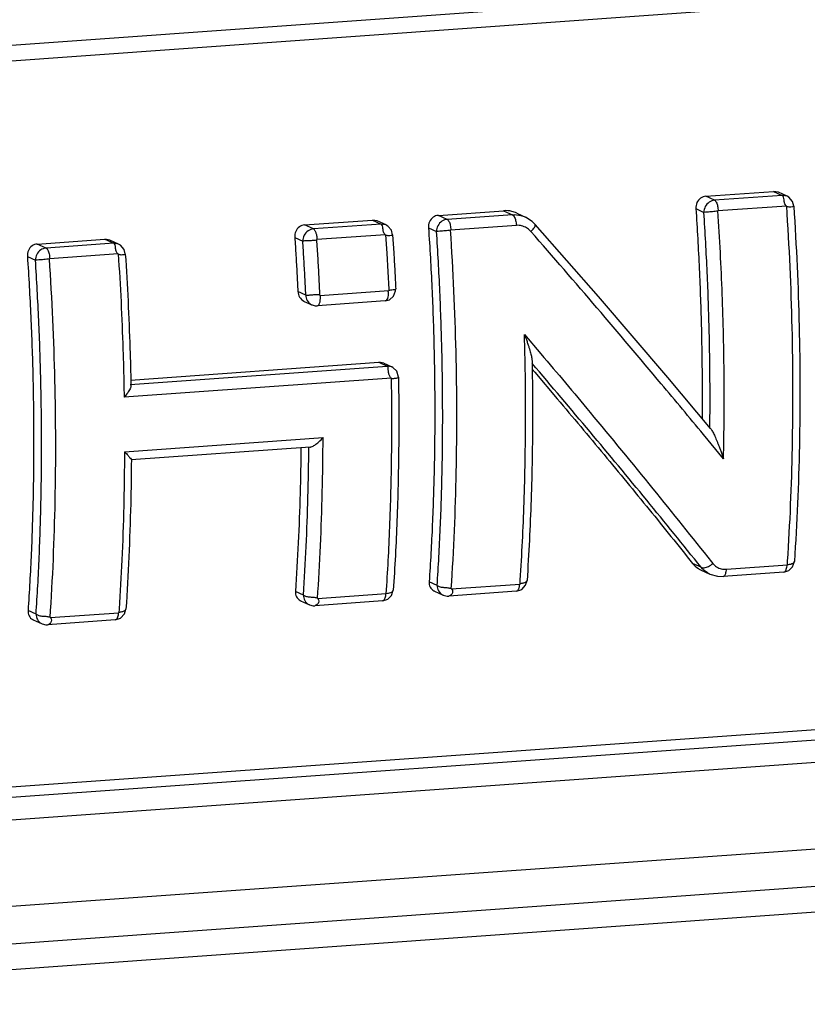
# Model space of a CAD drawing. Units: millimetres. Extents: x -9549 to 10212, y -122113 to 798.
# Drawn here: x -8513 to -8507, y -95 to -89 of the extents above; entities that cross this region are included whole.
import ezdxf

# ---------------------------------------------------------------- set-up
doc = ezdxf.new("R2010")
doc.units = ezdxf.units.MM
doc.header["$LTSCALE"] = 23.1
doc.layers.get('0').update_dxf_attribs({"linetype": 'CONTINUOUS'})

msp = doc.modelspace()

# ---------------------------------------------------------------- linework, layer by layer
at = {"color": 7, "linetype": 'Continuous'}
for p, q in [((-8467.130595596442, -85.49161923208862), (-8516.19656954869, -89.00082566713877)), ((-8467.242648965443, -85.60710902833875), (-8515.889244602291, -89.08632145813863)), ((-8508.060676503192, -89.7940194829389), (-8507.595877747091, -89.7607770002885)), ((-8508.000211731942, -89.82174210493872), (-8508.060676503192, -89.7940194829389)), ((-8507.535412975842, -89.78849962228901), (-8508.000211731942, -89.82174210493872)), ((-8507.595877747091, -89.7607770002885), (-8507.535412975842, -89.78849962228901)), ((-8507.562319105244, -89.76694017613909), (-8507.595877747091, -89.7607770002885)), ((-8507.502085688444, -89.79455754673904), (-8507.56225109554, -89.76697135738846)), ((-8507.502392577193, -89.79441602143902), (-8507.53541297164, -89.78849962423851)), ((-8507.490419997794, -89.80158680413842), (-8507.502128436041, -89.79473180278842)), ((-8507.465106517393, -89.83102645618851), (-8507.490419997794, -89.80158680413842)), ((-8507.505037635343, -89.8612176227889), (-8507.976825846341, -89.89495999243854)), ((-8507.456616399344, -89.86212221323876), (-8507.465106517393, -89.83102645618851)), ((-8509.895408435143, -89.92523980903866), (-8509.447384371044, -89.89319705503885)), ((-8509.83494366374, -89.95296243103849), (-8509.895408435143, -89.92523980903866)), ((-8509.386919599641, -89.92091967718875), (-8509.83494366374, -89.95296243103849)), ((-8509.447384371044, -89.89319705503885), (-8509.386919599641, -89.92091967718875)), ((-8509.35776868799, -89.90968994578861), (-8509.297740680442, -89.93721271903905)), ((-8509.251511762242, -89.96691025783866), (-8509.297790300141, -89.93733097828908)), ((-8508.128497755642, -89.87923069033855), (-8508.07321062139, -89.90457940663873)), ((-8510.813123873893, -89.99087496643847), (-8510.348325117793, -89.95763248378876)), ((-8510.752659102644, -90.01859758843898), (-8510.813123873893, -89.99087496643847)), ((-8510.287860346543, -89.98535510578859), (-8510.752659102644, -90.01859758843898)), ((-8510.348325117793, -89.95763248378876), (-8510.287860346543, -89.98535510578859)), ((-8510.314766475942, -89.96379565963866), (-8510.348325117793, -89.95763248378876)), ((-8510.254533058993, -89.99141303023862), (-8510.314698466242, -89.96382684088871)), ((-8510.254839947891, -89.9912715049386), (-8510.287860342341, -89.98535510773877)), ((-8510.242867368492, -89.99844228778875), (-8510.254575806743, -89.99158728628868)), ((-8510.217553888091, -90.02788193968877), (-8510.242867368492, -89.99844228778875)), ((-8509.360038986444, -89.9938876211886), (-8509.811557778292, -90.02618031853899)), ((-8509.23106126759, -89.986969757839), (-8509.251511762242, -89.96691025783866)), ((-8508.797326340293, -90.482008481089), (-8509.231060194794, -89.98697096953902)), ((-8510.257485006041, -90.05807310628848), (-8510.729273217043, -90.0918154759388)), ((-8510.257485006041, -90.05807310628848), (-8510.249468298342, -90.18517014598865)), ((-8510.209063770042, -90.05897769673902), (-8510.217553888091, -90.02788193968877)), ((-8510.209048285844, -90.05911280773853), (-8510.201329831842, -90.1818227977385)), ((-8509.96322968759, -90.01045101643899), (-8509.907942553342, -90.0357997327385)), ((-8509.26045035824, -90.03638054473868), (-8509.267053273794, -90.02943907843883)), ((-8512.64785580584, -90.12209529253892), (-8512.18305704974, -90.08885280988852)), ((-8512.58739103459, -90.14981791453874), (-8512.64785580584, -90.12209529253892)), ((-8512.12259227864, -90.11657543188903), (-8512.58739103459, -90.14981791453874)), ((-8512.18305704974, -90.08885280988852), (-8512.12259227864, -90.11657543188903)), ((-8512.149498407893, -90.09501598573843), (-8512.18305704974, -90.08885280988852)), ((-8512.089264991093, -90.12263335633907), (-8512.149430398193, -90.09504716698848)), ((-8512.089571879842, -90.12249183103904), (-8512.122592274442, -90.11657543383853)), ((-8512.077599300294, -90.12966261388851), (-8512.08930773869, -90.12280761238844)), ((-8512.052285819893, -90.15910226608867), (-8512.077599300294, -90.12966261388851)), ((-8510.880945126344, -90.0760861738388), (-8510.825657992093, -90.10143489013899)), ((-8512.715677058291, -90.20730649993857), (-8512.660389924044, -90.23265521623875)), ((-8512.092216937992, -90.18929343238892), (-8512.564005148994, -90.22303580203857)), ((-8512.04379570199, -90.19019802283879), (-8512.052285819893, -90.15910226608867)), ((-8510.249468298342, -90.18517014598865), (-8510.242274839991, -90.31225082533865)), ((-8510.242274839991, -90.31225082533865), (-8510.236223684893, -90.43255009138852)), ((-8510.80467768259, -90.47229852418877), (-8510.859507596142, -90.4471594400884)), ((-8510.707634225444, -90.4743170645886), (-8510.23584601429, -90.44057469508903)), ((-8510.236223684893, -90.43255009138852), (-8510.23584601429, -90.44057469508903)), ((-8510.188516634593, -90.44237510668859), (-8510.18809324909, -90.43014206953876)), ((-8510.815850966592, -90.5149111396388), (-8510.763988352443, -90.53868974038892)), ((-8510.763967015093, -90.5386995188885), (-8510.762305802742, -90.5394331669388)), ((-8510.762286043093, -90.53926018123889), (-8510.741388130991, -90.54506215198853)), ((-8510.741388130991, -90.54506215198853), (-8510.725973971243, -90.54563634718897)), ((-8510.260964202942, -90.51238347718868), (-8510.725759394143, -90.54562570483904)), ((-8509.304381103044, -90.74238059758864), (-8509.19218371739, -90.87420928783854)), ((-8512.007815685443, -91.05483268273883), (-8510.303428025294, -90.93293460013888)), ((-8510.303428025294, -90.93293460013888), (-8510.247779746991, -90.95844889798877)), ((-8510.270304807793, -90.93889813678902), (-8510.303428025294, -90.93293460013888)), ((-8510.270293599493, -90.9389032756385), (-8510.214796738692, -90.96434814973895)), ((-8509.252123914943, -90.92472296803908), (-8509.251947524092, -90.93467608378864)), ((-8512.009716557292, -91.0841479954388), (-8510.247779746991, -90.95844889798877)), ((-8510.214819306642, -90.96433780768871), (-8510.247779746991, -90.95844889798877)), ((-8510.208482935243, -90.96788689033883), (-8510.214836904193, -90.96454040728895)), ((-8510.180953059491, -90.99477798598855), (-8510.208482935243, -90.96788689033883)), ((-8510.169107894442, -91.03483403593873), (-8510.180953059491, -90.99477798598855)), ((-8509.251675820244, -90.9799232581388), (-8509.233625144243, -91.00111070068874)), ((-8509.233625144243, -91.00111070068874), (-8509.079511498792, -91.18281546703838)), ((-8510.21697343684, -91.04163027058894), (-8512.05170536879, -91.1728505966887)), ((-8512.005283872193, -91.08403250803872), (-8512.005115046592, -91.09259271013843)), ((-8510.169091531243, -91.03487566858848), (-8510.16898624309, -91.04168406733857)), ((-8512.053122518093, -91.09376343343888), (-8512.05170536879, -91.1728505966887)), ((-8508.032212099093, -91.38214219858878), (-8508.031461430091, -91.30050021283841)), ((-8512.049452030391, -91.54646401588866), (-8510.686508309442, -91.44898605928847)), ((-8507.93857814974, -91.59540482848843), (-8508.07684483864, -91.42747823833884)), ((-8512.049452030391, -91.54646401588866), (-8512.049743840544, -91.60108134823872)), ((-8510.775329538494, -91.5149660005386), (-8512.004317011942, -91.60286338438868)), ((-8508.021020501441, -92.30116321453875), (-8508.011900229641, -92.31264430843885)), ((-8507.500412380392, -92.32236812203905), (-8507.498711492142, -92.29650887398861)), ((-8507.464241770544, -92.33468377453892), (-8507.45217535684, -92.29865317168878)), ((-8507.452153813094, -92.29871040958892), (-8507.452137254142, -92.29849880053894)), ((-8508.092173151894, -92.3390367815889), (-8508.150557844641, -92.31226785913896)), ((-8508.091879999392, -92.358045123289), (-8508.031820255143, -92.38558151623852)), ((-8507.918556790391, -92.35227387823898), (-8507.500412380392, -92.32236812203905)), ((-8509.903380370091, -92.46338908963867), (-8509.95866750674, -92.43804037243876)), ((-8509.335144312343, -92.45358844813882), (-8509.333401466993, -92.42706928888856)), ((-8509.296414725442, -92.46150080743905), (-8509.286866887043, -92.42939686903856)), ((-8507.525279640191, -92.37205861633879), (-8507.939997586844, -92.40171931123882)), ((-8507.525338327541, -92.37206281273848), (-8507.525229371291, -92.37205445323889)), ((-8510.821095808842, -92.52902424703848), (-8510.876382945491, -92.50367552983857)), ((-8510.252859751094, -92.51922360553863), (-8510.251130723293, -92.4929310802388)), ((-8510.216689141242, -92.53153925803849), (-8510.204622727542, -92.49550865518904)), ((-8510.204601183792, -92.4955658930885), (-8510.20458462424, -92.49535427383876)), ((-8509.922861513442, -92.50219261528855), (-8509.862482888093, -92.52987322633908)), ((-8509.360111280293, -92.50328607358892), (-8509.823604134592, -92.53643515783892)), ((-8509.806932523494, -92.4873308176384), (-8509.335144312343, -92.45358844813882)), ((-8510.840576952192, -92.56782777253898), (-8510.780198326844, -92.59550838373889)), ((-8510.277727010893, -92.56891409983905), (-8510.741319573342, -92.60207031523873)), ((-8510.72464796224, -92.55296597503889), (-8510.252859751094, -92.51922360553863)), ((-8510.277785698243, -92.56891829623873), (-8510.277676741993, -92.56890993673846)), ((-8509.823675601641, -92.53643889448904), (-8509.823828262943, -92.53645111123842)), ((-8512.655827740793, -92.66024457313893), (-8512.711114877442, -92.63489585593902)), ((-8512.08583123609, -92.62365464008872), (-8512.087591683041, -92.65044393163907)), ((-8512.04886209614, -92.65835629078856), (-8512.039314257741, -92.62625235253881)), ((-8510.741391040392, -92.60207405188885), (-8510.741543701693, -92.60208626863891)), ((-8512.67530888414, -92.69904809863874), (-8512.614930258944, -92.72672870983865)), ((-8512.112558650992, -92.7001415570885), (-8512.576051505293, -92.7332906413385)), ((-8512.559379894192, -92.68418630113865), (-8512.087591683041, -92.65044393163907)), ((-8512.576122972492, -92.73329437798861), (-8512.57627563364, -92.73330659473868)), ((-8505.91708680724, -93.3531531823387), (-8516.439043250593, -94.10568521803862)), ((-8516.478964000842, -94.17742231678858), (-8505.957007557343, -93.42489028108866)), ((-8506.03311671509, -93.5873056064886), (-8516.675847068444, -94.34847541183899)), ((-8516.674737698591, -94.93877070718895), (-8503.391520569141, -93.98875285828854)), ((-8502.901956080743, -94.21321432573905), (-8516.185173210044, -95.16323217463878)), ((-8502.84741014149, -94.38573742843846), (-8516.130499813393, -95.33574616153896))]:
    msp.add_line(p, q, dxfattribs=at)
for points in [[(-8510.260831602493, -90.51236997058868), (-8510.231331241841, -90.50381477098858), (-8510.202139332643, -90.47839184773852), (-8510.188516634593, -90.44237510668859)], [(-8508.027492208992, -91.38656550013889), (-8508.321318532842, -91.03715429233876), (-8508.797326340293, -90.482008481089)], [(-8507.525283154991, -92.37205433758868), (-8507.489506378242, -92.36019864433842), (-8507.464241770544, -92.33468377453892)], [(-8508.03176886844, -92.38546373473855), (-8507.979460034741, -92.40049547143872), (-8507.940001678093, -92.40171960328894)], [(-8509.360133024293, -92.50328339518887), (-8509.32337535989, -92.49086485003909), (-8509.296414725442, -92.46150080743905)], [(-8510.277730525842, -92.56890982108894), (-8510.241953748944, -92.55705412783868), (-8510.216689141242, -92.53153925803849)], [(-8509.862452871443, -92.52970170718845), (-8509.836103454742, -92.53649707153886), (-8509.82420756989, -92.53647198298904)], [(-8510.78016831019, -92.59533686458894), (-8510.753818893492, -92.60213222893867), (-8510.741923008642, -92.60210714038885)], [(-8512.112580394842, -92.70013887868845), (-8512.075822730443, -92.68772033353866), (-8512.04886209614, -92.65835629078856)], [(-8512.61490024214, -92.72655719068871), (-8512.588550825443, -92.73335255503844), (-8512.576654940593, -92.73332746648862)]]:
    msp.add_lwpolyline(points, dxfattribs=at)
for points, start_tangent, end_tangent in [([(-8508.060676503192, -89.7940194829389), (-8508.096370818792, -89.80719520738876), (-8508.121261499742, -89.83824153358864), (-8508.128497755642, -89.87923069033855)], (-0.9974522032257644, -0.07133794418167966), (0.06737631765256463, -0.9977276340863677)), ([(-8507.527125684643, -89.80010354833894), (-8507.535412974943, -89.78849962228901)], (-0.3309892914057788, 0.9436345102711645), (-0.8750028385883055, 0.4841177877979778)), ([(-8507.50780946734, -89.86141586473877), (-8507.519046249941, -89.84193560323888), (-8507.523503069442, -89.81955151603847), (-8507.527125684643, -89.80010354833894)], (-0.6574234062503596, 0.7535213765475899), (-0.3309892926101476, 0.9436345098487201)), ([(-8508.000211736144, -89.82174210298854), (-8508.036596400041, -89.834643346039), (-8508.063617825592, -89.8652694743887), (-8508.07321062139, -89.90457940663873)], (-0.9973689422320096, -0.07249271046803574), (0.003800016083206107, -0.9999927799128189)), ([(-8508.000211682142, -89.82174210133849), (-8507.988174352242, -89.83516385053849), (-8507.97912169294, -89.86150627498864), (-8507.975482188493, -89.8948638937386)], (0.9098684781108313, -0.4148967974572469), (0.01528043505457967, -0.9998832473366793)), ([(-8507.498711492142, -92.29650887398861), (-8507.465890677493, -91.5195965051887), (-8507.467467270792, -90.69575080018853), (-8507.505037635343, -89.8612176227889)], (0.06485492853045541, 0.9978947029848939), (-0.06609936958607164, 0.9978130452846987)), ([(-8507.457123892691, -89.86272972118854), (-8507.456970053441, -89.86292751943847), (-8507.466257248841, -89.86685820553862), (-8507.483936417444, -89.86914480598898), (-8507.504865437892, -89.86381705513895)], (0.6703109423322342, -0.7420803464515634), (-0.9163749816718586, 0.4003209874162247)), ([(-8507.456600914691, -89.86225732273897), (-8507.419594402843, -90.68742299998848), (-8507.418075340542, -91.50483010108906), (-8507.452137253691, -92.29849880053894)], (0.06590150890049437, -0.9978261327128279), (-0.06624142937870522, -0.9978036244842299)), ([(-8509.895408435143, -89.92523980903866), (-8509.931102750743, -89.93841553348852), (-8509.955993431693, -89.96946185968909), (-8509.96322968759, -90.01045101643899)], (-0.9974522032257644, -0.07133794418167966), (0.06737631765256463, -0.9977276340863677)), ([(-8509.35791129974, -89.90962243543845), (-8509.39085960164, -89.89808790703864), (-8509.447384371044, -89.89319705503885)], (-0.9090261018110097, 0.4167391824946148), (-0.9974522033014103, -0.07133794312399465)), ([(-8509.386919595294, -89.92091967913893), (-8509.32992244439, -89.92587619318851), (-8509.298020165992, -89.93708267923898)], (0.9974843210790912, 0.07088744036417517), (0.9088727220724934, -0.4170735847216127)), ([(-8509.386919599641, -89.92091967718875), (-8509.37491617394, -89.93397246913855), (-8509.365254373493, -89.9598136012387)], (0.9090038828868, -0.4167876448465342), (0.2409779197058953, -0.9705305982884925)), ([(-8508.128497755642, -89.87923069033855), (-8508.105117339343, -90.29171721568855), (-8508.090747752442, -90.70305292723901), (-8508.085442037493, -91.11171945748879)], (0.06737631710738883, -0.9977276341231832), (0.001879344002388563, -0.999998234031501)), ([(-8507.976727974194, -89.89643679958863), (-8508.014828859941, -89.90049866263848), (-8508.050365066541, -89.903304285589), (-8508.07321062139, -89.90457940663873)], (-0.9923905834002978, -0.1231297282479605), (-0.9996214414464657, -0.02751315686158847)), ([(-8508.031045983342, -91.13665962043842), (-8508.036251818543, -90.72812452558856), (-8508.050323267544, -90.31694694268845), (-8508.07321062139, -89.90457940663873)], (-0.001879343909430586, 0.9999982340316759), (-0.06597076439141204, 0.9978215563143606)), ([(-8507.93857814974, -91.59540482848843), (-8507.93447882284, -91.03435384048908), (-8507.94725618089, -90.46628888413875), (-8507.976825846341, -89.89495999243854)], (0.02253224446840988, 0.9997461167512559), (-0.06612775903926135, 0.9978111642412334)), ([(-8510.813123873893, -89.99087496643847), (-8510.848818189494, -90.00405069073895), (-8510.87370887044, -90.0350970170889), (-8510.880945126344, -90.0760861738388)], (-0.9974522032257644, -0.07133794418167966), (0.06737631765256463, -0.9977276340863677)), ([(-8510.27957305534, -89.99695903183851), (-8510.287860345641, -89.98535510578859)], (-0.3309892914057788, 0.9436345102711645), (-0.8750028385883055, 0.4841177877979778)), ([(-8510.260256838043, -90.05827134823903), (-8510.271493620643, -90.03879108673846), (-8510.27595044014, -90.01640699953873), (-8510.27957305534, -89.99695903183851)], (-0.6574234062503596, 0.7535213765475899), (-0.3309892933039139, 0.9436345096053745)), ([(-8509.834943668091, -89.95296242908898), (-8509.871328332141, -89.96586367213877), (-8509.898349757543, -89.99648980048846), (-8509.907942553342, -90.0357997327385)], (-0.9973689422320096, -0.07249271046803574), (0.003800016083206107, -0.9999927799128189)), ([(-8509.83494361394, -89.952962427589), (-8509.822906284193, -89.96638417663894), (-8509.813853624892, -89.99272660108909), (-8509.810214120444, -90.02608421983905)], (0.9098684725337832, -0.4148968096877105), (0.01528043511227924, -0.9998832473357975)), ([(-8509.365254373493, -89.9598136012387), (-8509.360038986742, -89.9938876211886)], (0.2409779216943755, -0.9705305977947628), (0.06268019271629197, -0.9980336634808711)), ([(-8509.323970722042, -89.9970241399385), (-8509.360038986444, -89.9938876211886)], (-0.9708768896996246, 0.2395789328116789), (-0.9976499156048299, -0.06851748604316905)), ([(-8509.267053273794, -90.02943907843883), (-8509.289714138744, -90.0115119746888), (-8509.323970722042, -89.9970241399385)], (-0.7130973337505634, 0.7010650416315434), (-0.9708768894845202, 0.2395789336833747)), ([(-8509.26045035824, -90.03638054473868), (-8509.24008075349, -90.01271861668852), (-8509.23021908689, -89.99422428133903), (-8509.231449202693, -89.98721149348853)], (0.7021707992079298, 0.7120085454119897), (-0.5258953405759907, 0.8505492876726561)), ([(-8510.752659106842, -90.0185975864888), (-8510.789043770743, -90.03149882938851), (-8510.816065196293, -90.06212495788895), (-8510.825657992093, -90.10143489013899)], (-0.9973689422320096, -0.07249271046803574), (0.003800016083206107, -0.9999927799128189)), ([(-8510.726546971542, -90.09162049438896), (-8510.726151372342, -90.08687211973847), (-8510.72669473099, -90.0800205613391), (-8510.727890176244, -90.07082458108857), (-8510.729317232592, -90.06322110043857), (-8510.73142843234, -90.05456517073867), (-8510.734344040542, -90.0453382604885), (-8510.738027821692, -90.03642632563856), (-8510.742173104842, -90.02891888878867), (-8510.747013263743, -90.02275297558845), (-8510.752659102644, -90.01859758843898)], (0.2154654187724722, 0.9765114711631416), (-0.9094696652314171, 0.4157702827570222)), ([(-8510.209571262792, -90.05958520528839), (-8510.209417424143, -90.05978300293873), (-8510.218704619543, -90.06371368903888), (-8510.236383788142, -90.06600028948856), (-8510.257312808593, -90.06067253863853)], (0.6703106143938342, -0.7420806426736656), (-0.916374982711157, 0.4003209850371657)), ([(-8509.96322968759, -90.01045101643899), (-8509.939849271293, -90.422937541789), (-8509.925479684392, -90.83427325333878), (-8509.920173969593, -91.24293978358855)], (0.06737631710738883, -0.9977276341231832), (0.001879344002388563, -0.999998234031501)), ([(-8509.811459906141, -90.02765712568907), (-8509.849560791892, -90.03171898873893), (-8509.885096998492, -90.03452461168877), (-8509.907942553342, -90.0357997327385)], (-0.9923905834002978, -0.1231297282479605), (-0.9996214414890638, -0.02751315531388918)), ([(-8509.865777915293, -91.26787994668894), (-8509.870983750494, -90.859344851689), (-8509.885055199491, -90.4481672687889), (-8509.907942553342, -90.0357997327385)], (-0.001879343909430586, 0.9999982340316759), (-0.06597076438340385, 0.9978215563148902)), ([(-8509.806932523494, -92.4873308176384), (-8509.772428096843, -91.6854126862388), (-8509.773977140692, -90.86114890678891), (-8509.811557778292, -90.02618031853899)], (0.06637981101025048, 0.9977944280713555), (-0.06612775904878676, 0.997811164240602)), ([(-8508.07684483864, -91.42747823833884), (-8508.365580787842, -91.08029364238882), (-8508.80677461304, -90.55996484788898), (-8509.26045035824, -90.03638054473868)], (-0.6367445602471287, 0.7710748115427523), (-0.6595637517343349, 0.7516486262863311)), ([(-8512.64785580584, -90.12209529253892), (-8512.683550121441, -90.13527101683871), (-8512.708440802544, -90.16631734318867), (-8512.715677058291, -90.20730649993857)], (-0.9974522032257644, -0.07133794418167966), (0.06737631765256463, -0.9977276340863677)), ([(-8512.114304987292, -90.12817935793896), (-8512.122592277592, -90.11657543188903)], (-0.3309892914057788, 0.9436345102711645), (-0.8750028410537334, 0.4841177833419208)), ([(-8512.094988769994, -90.1894916743388), (-8512.106225552594, -90.1700114128389), (-8512.110682372091, -90.1476273256385), (-8512.114304987292, -90.12817935793896)], (-0.6574234062503596, 0.7535213765475899), (-0.3309892933039139, 0.9436345096053745)), ([(-8510.880945126344, -90.0760861738388), (-8510.872993217294, -90.19979941438851), (-8510.865846583092, -90.32350419208842), (-8510.859507596142, -90.4471594400884)], (0.06737631711885986, -0.9977276341224086), (0.0479515231806133, -0.9988496640759605)), ([(-8510.72908969684, -90.09458601493907), (-8510.74045540189, -90.09736762858893), (-8510.753504923392, -90.09832368733896), (-8510.76828652354, -90.09939754813854), (-8510.784014869692, -90.10013412793887), (-8510.799887735291, -90.10074938953858), (-8510.814471550242, -90.1011532426387), (-8510.825657992093, -90.10143489013899)], (-0.9431405940760776, -0.332394073060612), (-0.9998249342034908, -0.01871098460758702)), ([(-8510.80467768259, -90.47229852418877), (-8510.810882030743, -90.34871956003894), (-8510.817876207493, -90.22508526328875), (-8510.825657992093, -90.10143489013899)], (-0.04696802868532108, 0.9988963931666862), (-0.06597076453433007, 0.9978215563049116)), ([(-8510.707634225444, -90.4743170645886), (-8510.71401675124, -90.34686109183849), (-8510.721230538791, -90.21934659118892), (-8510.729273217043, -90.0918154759388)], (-0.04684672885519998, 0.9989020892938244), (-0.06609504270358366, 0.9978133319063298)), ([(-8512.715677058291, -90.20730649993857), (-8512.692296641992, -90.61979302528857), (-8512.67792705524, -91.03112873683904), (-8512.67262134029, -91.43979526708881)], (0.06737631710738883, -0.9977276341231832), (0.001879344002388563, -0.999998234031501)), ([(-8512.587391038793, -90.14981791258856), (-8512.623775702843, -90.16271915548896), (-8512.65079712824, -90.19334528398872), (-8512.660389924044, -90.23265521623875)], (-0.9973689422320096, -0.07249271046803574), (0.003800016083206107, -0.9999927799128189)), ([(-8512.58739098479, -90.14981791093851), (-8512.575353654891, -90.16323966013852), (-8512.56630099559, -90.18958208458866), (-8512.56266149129, -90.22293970333862)], (0.9098684781108313, -0.4148967974572469), (0.01528043505457967, -0.9998832473366793)), ([(-8512.092216937992, -90.18929343238892), (-8512.07317404004, -90.51793394923857), (-8512.059660349842, -90.8460250841888), (-8512.053122518093, -91.09376343343888)], (0.06609936949963618, -0.9978130452904245), (0.0199733702283986, -0.9998005123431971)), ([(-8512.044303194893, -90.19080553138883), (-8512.044149356094, -90.1910033290385), (-8512.05343655149, -90.19493401513864), (-8512.07111572009, -90.197220615589), (-8512.09204474054, -90.19189286473897)], (0.6703106332523755, -0.74208062563902), (-0.9163749805046494, 0.4003209900880837)), ([(-8512.043780217791, -90.19033313383898), (-8512.025125860644, -90.51325314598876), (-8512.011761205344, -90.83824566253861), (-8512.005283872193, -91.08403250803872)], (0.06590120413982016, -0.997826152840725), (0.01994221616320689, -0.9998011342334534)), ([(-8510.201329831842, -90.1818227977385), (-8510.194245140592, -90.3071190944886), (-8510.188073238642, -90.430129405039)], (0.05964889594879885, -0.9982194193723589), (0.04696317006579048, -0.9988966216067465)), ([(-8512.563907276843, -90.22451260918865), (-8512.60200816259, -90.2285744722385), (-8512.637544369194, -90.23138009518902), (-8512.660389924044, -90.23265521623875)], (-0.9923905834002978, -0.1231297282479605), (-0.9996214414464657, -0.02751315686158847)), ([(-8512.61822528599, -91.46473543018851), (-8512.623431121192, -91.05620033518858), (-8512.637502570193, -90.64502275228847), (-8512.660389924044, -90.23265521623875)], (-0.001879343909430586, 0.9999982340316759), (-0.06597076438340385, 0.9978215563148902)), ([(-8512.559379894192, -92.68418630113865), (-8512.524875467541, -91.88226816973838), (-8512.526424511394, -91.05800439028849), (-8512.564005148994, -90.22303580203857)], (0.06637981101025048, 0.9977944280713555), (-0.06612775904878676, 0.997811164240602)), ([(-8510.859507596142, -90.44715944083873), (-8510.847753685091, -90.48611807398879), (-8510.819592765642, -90.51305432683898), (-8510.815804324393, -90.51491339308905)], (0.04795152272667865, -0.9988496640977526), (0.9109001671350819, -0.4126268114328976)), ([(-8510.80467768259, -90.47229852553869), (-8510.79707170834, -90.47253429253851), (-8510.787592587494, -90.47201962318877), (-8510.777175514093, -90.471143339239), (-8510.766482869542, -90.47016398188885), (-8510.755966608493, -90.46922945638858), (-8510.745921586244, -90.4684230212888), (-8510.736526510093, -90.46781566723848), (-8510.727878239242, -90.46750855468895), (-8510.72003556574, -90.46766377513882), (-8510.713147196293, -90.46860209308875)], (0.9950021145079619, -0.09985385382990897), (0.9572325281198907, -0.2893196970639967)), ([(-8510.804677674041, -90.47229852883879), (-8510.794891680493, -90.5100506719391), (-8510.767683170892, -90.53685479638852), (-8510.763961766741, -90.53868794593859)], (0.003250004590843511, -0.9999947187211338), (0.9107268598568821, -0.4130091848073397)), ([(-8510.713147196293, -90.46860209308875), (-8510.707767740892, -90.47147014318875)], (0.9572325287897456, -0.289319694847739), (0.7710833428813755, -0.6367342289612544)), ([(-8510.703914394944, -90.48328572598871), (-8510.703966883393, -90.47863297753838), (-8510.70470453539, -90.47424012568877)], (0.005656993701601327, 0.9999839990831154), (-0.2928480435407066, 0.9561589948300339)), ([(-8510.240668398943, -90.4742202007385), (-8510.245464593441, -90.49475608558896), (-8510.254153616741, -90.50925921013868), (-8510.260819239043, -90.5119994186889)], (-0.1452387880460339, -0.9893966315118115), (-0.9897672407721986, -0.1426913070028751)), ([(-8510.239114128042, -90.45004314043899), (-8510.239924053942, -90.44395174798888), (-8510.238977521542, -90.44380634758863)], (0.1166388973655121, 0.9931743893301709), (0.9999477358233223, 0.010223777277073)), ([(-8510.239114128042, -90.45004314043899), (-8510.240668398943, -90.4742202007385)], (0.001603361969710189, -0.9999987146143711), (-0.1452387876500979, -0.9893966315699331)), ([(-8510.23591470379, -90.43910894293867), (-8510.204659281942, -90.43470931498882), (-8510.188963863493, -90.43103509948878), (-8510.18905778824, -90.43090930693847)], (0.9925157327133278, 0.1221168306030178), (-0.6167092272605761, 0.7871910371769124)), ([(-8510.725734428292, -90.54528289498899), (-8510.71936895539, -90.54286377628864), (-8510.71037161279, -90.52831767238854)], (0.9921815658522483, 0.1248028059900138), (0.3091622584813517, 0.9510093048602154)), ([(-8510.71037161279, -90.52831767238854), (-8510.705353508292, -90.50668710958894)], (0.3091622552714831, 0.9510093059037069), (0.1385296594866448, 0.990358285390956)), ([(-8510.705353508292, -90.50668710958894), (-8510.703914394944, -90.48328572598871)], (0.1385296598540576, 0.9903582853395629), (-0.002221313030433146, 0.9999975328811672)), ([(-8509.304381118192, -90.74238005338839), (-8509.293887367043, -90.77110159843869), (-8509.28488278979, -90.79705207138863), (-8509.277183835791, -90.82046115448861), (-8509.270649184491, -90.84152925808849), (-8509.265175190092, -90.86041118173875), (-8509.260688605642, -90.87722042248879), (-8509.257137723744, -90.89205460633889), (-8509.25451077029, -90.90491891188844), (-8509.25282015209, -90.9157984610888), (-8509.252127211792, -90.92458355803865), (-8509.25211404404, -90.92472088438853)], (0.3508670488152438, -0.9364252848229171), (0.09614072421475774, -0.9953677517116284)), ([(-8509.300127983992, -90.92532932113886), (-8509.304381103044, -90.74238059758864)], (-0.01849688062237703, 0.9998289180691072), (-0.02796815035855812, 0.9996088147698184)), ([(-8509.19218371739, -90.87420928783854), (-8508.854595923141, -91.27614375223902), (-8508.423238381692, -91.80023239153866), (-8508.021020501441, -92.30116321453875)], (0.6467851733017889, -0.7626722360208054), (0.6220835793727472, -0.7829508415442129)), ([(-8509.333401466993, -92.42706928888856), (-8509.307198093142, -91.8945275375886), (-8509.296919911492, -91.32280281043882), (-8509.300127983992, -90.92532932113886)], (0.06478334847453542, 0.9978993525202966), (-0.01849688062059637, 0.9998289180691402)), ([(-8509.251947524092, -90.93467608378864), (-8509.249115482093, -91.30864392658896), (-8509.259265548742, -91.87575491893858), (-8509.286845052593, -92.42935553623897)], (0.01745834894685189, -0.9998475914118362), (-0.06621886523769158, -0.9978051221990356)), ([(-8508.092173151894, -92.3390367815889), (-8508.465613590492, -91.87874984158907), (-8508.854388578591, -91.41018869428899), (-8509.251965058793, -90.94102915633903)], (-0.6255845175598805, 0.7801564018768106), (-0.6503023296261154, 0.7596755097295471)), ([(-8510.240971210693, -90.96702113383844), (-8510.247779746991, -90.95844889798877)], (-0.3473980000575656, 0.9377177771355322), (-0.8999437911058427, 0.4360059321271255)), ([(-8510.238932704691, -90.98328906943857), (-8510.240971210693, -90.96702113383844)], (-0.02656956639988975, 0.9996469667544248), (-0.3473979984448486, 0.9377177777329985)), ([(-8510.219512876392, -91.04181189178894), (-8510.231058273941, -91.02433582243884), (-8510.237078097041, -91.00378357978866), (-8510.238932704691, -90.98328906943857)], (-0.6854148866278359, 0.7281527540214011), (-0.02656956673754362, 0.9996469667454503)), ([(-8510.251130723293, -92.4929310802388), (-8510.227597871144, -92.03489122483847), (-8510.215642475443, -91.5419178491884), (-8510.21697343684, -91.04163027058894)], (0.06482783471319097, 0.9978964634902757), (-0.01578442291302978, 0.9998754182363435)), ([(-8510.169391862142, -91.03480533283846), (-8510.174228431242, -91.03966900468845), (-8510.181059094492, -91.04202065518894), (-8510.18942243059, -91.04389954078874), (-8510.198609598043, -91.0450594072388), (-8510.207836948091, -91.04580783823849), (-8510.216930425991, -91.04435482378904)], (-0.2280244046870334, -0.9736554169043194), (-0.9616025130953824, 0.2744459998044151)), ([(-8510.16898624309, -91.04168406733857), (-8510.167851500442, -91.52939793643873), (-8510.179737805542, -92.01821008618867), (-8510.204584623942, -92.49535427383876)], (0.01528387286454642, -0.999883194793402), (-0.06624110514905845, -0.9978036460088886)), ([(-8512.005233253793, -91.09260390238842), (-8512.005126662141, -91.09368091813894), (-8512.011277822541, -91.11406038703853), (-8512.027296811993, -91.14136411258846), (-8512.05170536879, -91.1728505966887)], (0.1220776351091345, -0.9925205544502144), (-0.6534068861354742, -0.757006896369342)), ([(-8508.085442037493, -91.11171945748879), (-8508.085472740542, -91.1937274598888), (-8508.085873406893, -91.27555361188865), (-8508.08621514379, -91.31667878398866)], (0.001879344082216677, -0.9999982340313511), (-0.009454980798839743, -0.9999553006700318)), ([(-8508.031461430091, -91.30050021283841), (-8508.031072706144, -91.21866875623846), (-8508.031045983342, -91.13665962043842)], (0.006968890510379924, 0.9999757169876948), (-0.001879344137070165, 0.999998234031248)), ([(-8509.079511498792, -91.18281546703838), (-8508.758438541492, -91.56623169688851), (-8508.448426119041, -91.94317087618901), (-8508.150557844641, -92.31226785913896)], (0.6453107484632394, -0.7639201777134923), (0.6242561580847505, -0.7812197188328434)), ([(-8509.920173969593, -91.24293978358855), (-8509.923951468943, -91.64744224333867), (-8509.936798455492, -92.0462998760886), (-8509.95866750674, -92.43804037243876)], (0.001879343997748616, -0.9999982340315098), (-0.06782383502813641, -0.9976973125162141)), ([(-8509.903380370091, -92.46338908963867), (-8509.882004785391, -92.07131526643843), (-8509.869455856944, -91.67234241118877), (-8509.865777915293, -91.26787994668894)], (0.06623457715692493, 0.9978040793606947), (-0.001879344021160619, 0.9999982340314658)), ([(-8508.027488375741, -91.3865907694385), (-8508.023620205142, -91.39176356563871), (-8508.017856113442, -91.40101049503869), (-8508.011630726742, -91.41235461883889), (-8508.005023489994, -91.42550324293893), (-8507.998052698542, -91.44034385353893), (-8507.990710374943, -91.45687102873853), (-8507.98299104839, -91.4751137498888), (-8507.97488569669, -91.49514174058868), (-8507.96639136799, -91.51704199648839), (-8507.95749876499, -91.54095590968882), (-8507.948222728694, -91.56701063983905), (-8507.938578161291, -91.59540533953896)], (0.6391988239446332, -0.769041522590164), (0.3144038135869301, -0.9492893352408396)), ([(-8512.67262134029, -91.43979526708881), (-8512.676398839641, -91.84429772683893), (-8512.68924582619, -92.24315535958885), (-8512.711114877442, -92.63489585593902)], (0.001879343997748616, -0.9999982340315098), (-0.06782383502813641, -0.9976973125162141)), ([(-8512.655827740793, -92.66024457313893), (-8512.63445215609, -92.26817074993869), (-8512.621903227642, -91.86919789468902), (-8512.61822528599, -91.46473543018851)], (0.06623457715692493, 0.9978040793606947), (-0.001879344021160619, 0.9999982340314658)), ([(-8510.776595320393, -91.51516371748858), (-8510.768088639641, -91.51319994613846), (-8510.743902526392, -91.50054242038846), (-8510.71575670474, -91.4784165008889), (-8510.686508309442, -91.44898605928847)], (0.9973377319607252, 0.07292083657938216), (0.6642568272914198, 0.7475044263392271)), ([(-8510.72464796224, -92.55296597503889), (-8510.704450960693, -92.19056159008892), (-8510.691725258592, -91.82220691408884), (-8510.686508309442, -91.44898605928847)], (0.06637981100439118, 0.9977944280717455), (0.003878609803336145, 0.9999924781647078)), ([(-8512.049452030391, -91.54646401588866), (-8512.024839509293, -91.57187039938867), (-8512.008561663042, -91.59076013713843), (-8512.002080477294, -91.60133207398894), (-8512.002243405492, -91.60142454508878)], (0.7103058305531985, -0.7038931929505577), (-0.8863694751022182, -0.4629785671140927)), ([(-8510.838720113592, -91.51952157643882), (-8510.84452910014, -91.8319026020888), (-8510.85718576924, -92.17044933148895), (-8510.876382945491, -92.50367552983857)], (-0.009788228014564988, -0.9999520941486822), (-0.06782383508403139, -0.9976973125124143)), ([(-8510.821095808842, -92.52902424703848), (-8510.802331857642, -92.19551245258845), (-8510.789966517943, -91.85684540623902), (-8510.784031489093, -91.51389129373842)], (0.06623457720817516, 0.9978040793572927), (0.007868481476277374, 0.9999690430204615)), ([(-8512.049743840544, -91.60108134823872), (-8512.054668979541, -91.91968487068903), (-8512.067394681493, -92.28803954653904), (-8512.08583123609, -92.62365464008872)], (-0.006809163283833213, -0.9999768173789703), (-0.06477198919852088, -0.9979000898964118)), ([(-8512.002042666492, -91.60175150443865), (-8512.006809430542, -91.90296302968864), (-8512.019394953291, -92.26809068428884), (-8512.039292423142, -92.62621101688865)], (-0.007585669351075074, -0.9999712283963456), (-0.06621877526949421, -0.9978051281697284)), ([(-8507.50031989489, -92.32097859238888), (-8507.469081733543, -92.31377022193897), (-8507.453076469094, -92.30200980973905), (-8507.452707964843, -92.29872363763866)], (0.9928563065870786, 0.119316195339381), (-0.02386390651198221, 0.9997152164321536)), ([(-8508.150557846293, -92.31226785838862), (-8508.110735249891, -92.34786467908884), (-8508.09198634624, -92.35799515618851)], (0.6242589253206016, -0.7812175075851587), (0.9091701646289678, -0.4164247972305873)), ([(-8508.03223781809, -92.38538899753848), (-8508.051786816792, -92.37480274273844), (-8508.092173158791, -92.33903677843887)], (-0.9089344725966542, 0.416938993769403), (-0.6323559592218766, 0.7746779594364231)), ([(-8508.092172802091, -92.33903721148886), (-8508.071068725643, -92.34219938143883), (-8508.042303428443, -92.33296926523894)], (0.8617589617780507, -0.5073179395558728), (0.8937718256375864, 0.4485219322357112)), ([(-8508.042303428443, -92.33296926523894), (-8508.011901761292, -92.31264559048873)], (0.8937718251965265, 0.4485219331146135), (0.7579586125832042, 0.6523026457181852)), ([(-8508.011900229641, -92.31264430843885), (-8507.985999439392, -92.33597099248868)], (0.6282140851774491, -0.7780405279833825), (0.8433201383560278, -0.5374115222463789)), ([(-8507.985999439392, -92.33597099248868), (-8507.95389293164, -92.34947302858859)], (0.8433201401160082, -0.5374115194845719), (0.9727762130871969, -0.2317464978197786)), ([(-8507.95389293164, -92.34947302858859), (-8507.936069476542, -92.35222848118838)], (0.9727762140387045, -0.2317464938257418), (0.9971784956000525, -0.07506695619789382)), ([(-8507.940048340992, -92.40135460828878), (-8507.933234241791, -92.39863844698903), (-8507.923652989994, -92.3816201089387), (-8507.918556790391, -92.35227387823898)], (0.9916364073954382, 0.1290629130612997), (0.07012019257467964, 0.9975385499284175)), ([(-8507.936069476542, -92.35222848118838), (-8507.918556790391, -92.35227387823898)], (0.9971784955694507, -0.07506695660440268), (0.997636770365749, 0.0687086196499232)), ([(-8507.525280218444, -92.37169009258878), (-8507.51822263264, -92.36879518888873), (-8507.508026252443, -92.3512783039389), (-8507.501756038091, -92.32246422058893)], (0.9904025791713965, 0.1382126302862575), (0.1194498183386287, 0.9928402393632465)), ([(-8509.958667506591, -92.43804037138898), (-8509.951306045241, -92.47509200623858), (-8509.926318502094, -92.50047843178868), (-8509.922910713143, -92.50216659898865)], (-0.06782383528580467, -0.9976973124986979), (0.9099465330615597, -0.4147255803169705)), ([(-8509.33497089809, -92.45098156123868), (-8509.324037424194, -92.4480017675885), (-8509.31328878029, -92.44599077278895), (-8509.302965674244, -92.44287272668885), (-8509.294287053592, -92.43890390233855), (-8509.288424930292, -92.4336987926888), (-8509.286940230442, -92.42938064443865)], (0.9512380792246188, 0.3084576415540032), (0.1025627383334623, 0.9947265376501935)), ([(-8510.876382945342, -92.50367552878879), (-8510.869021483992, -92.54072716363908), (-8510.84403394084, -92.56611358918849), (-8510.84062615189, -92.56780175638846)], (-0.06782383528580467, -0.9976973124986979), (0.9099465330615597, -0.4147255803169705)), ([(-8510.252767265592, -92.51783407588846), (-8510.221529104241, -92.51062570543854), (-8510.205523839792, -92.49886529323862), (-8510.205155335541, -92.49557912113892)], (0.9928563065870786, 0.119316195339381), (-0.02386390651198221, 0.9997152164321536)), ([(-8509.903380361393, -92.46338909263864), (-8509.893748558243, -92.5010447372888), (-8509.86668943664, -92.5278040684384), (-8509.86295713544, -92.52964410508889)], (-3.884325113519446e-05, -0.999999999245601), (0.9107447650594102, -0.4129696997563864)), ([(-8509.903380370091, -92.4633890899388), (-8509.883578983194, -92.47251771928904), (-8509.856701635043, -92.47665198103846), (-8509.829493633642, -92.47873427863851)], (0.7656684252644201, -0.6432354643154425), (0.9902906368149593, -0.1390124261950072)), ([(-8509.829493633642, -92.47873427863851), (-8509.806769807692, -92.48488494073877)], (0.9902906367018656, -0.1390124270006608), (0.9168811034351625, -0.3991604215895145)), ([(-8509.804160691041, -92.48713257583859), (-8509.797499491644, -92.50451496613846), (-8509.803477265392, -92.52211486858891), (-8509.816306439592, -92.53401981358843), (-8509.823697402942, -92.53623418633879)], (0.617565927096616, -0.7865191197226532), (-0.9943767997296973, -0.1058998591090934)), ([(-8509.35503694769, -92.5014499070885), (-8509.359719355343, -92.50324979698894), (-8509.360088710691, -92.50328328898877)], (-0.8324041391714256, -0.5541690618306635), (-0.9975981682502055, -0.06926683697004496)), ([(-8509.34130316219, -92.47238966878854), (-8509.342760652642, -92.47867060558883), (-8509.344808800492, -92.48541950488902), (-8509.34758147534, -92.4920383798385), (-8509.351076917992, -92.49765869458906), (-8509.35503694769, -92.5014499070885)], (-0.2071539845281556, -0.9783083494962662), (-0.8324041419393569, -0.5541690576730203)), ([(-8509.337870557993, -92.45378342968866), (-8509.339852225541, -92.46440703628878), (-8509.34130316219, -92.47238966878854)], (-0.3456238721892613, -0.9383731341917784), (-0.207153981586769, -0.9783083501190964)), ([(-8510.821095800144, -92.52902425003845), (-8510.81146399699, -92.5666798946886), (-8510.784404875394, -92.59343922568883), (-8510.780672574194, -92.5952792624887)], (-3.884325113519446e-05, -0.999999999245601), (0.9107447650594102, -0.4129696997563864)), ([(-8510.821095808842, -92.52902424733861), (-8510.80129442194, -92.53815287668886), (-8510.77441707379, -92.54228713843895), (-8510.747209072393, -92.544369436039)], (0.7656684252644201, -0.6432354643154425), (0.9902906368149593, -0.1390124261950072)), ([(-8510.747209072393, -92.544369436039), (-8510.724485246443, -92.55052009813858)], (0.9902906367018656, -0.1390124270006608), (0.9168811034351625, -0.3991604215895145)), ([(-8510.721876129792, -92.5527677332384), (-8510.715214930391, -92.57015012353895), (-8510.721192704143, -92.58775002598873), (-8510.734021878343, -92.59965497098892), (-8510.741412841544, -92.6018693437386)], (0.617565927096616, -0.7865191197226532), (-0.9943767997296973, -0.1058998591090934)), ([(-8510.277727589291, -92.56854557608904), (-8510.270670003341, -92.56565067238898), (-8510.26047362314, -92.54813378743847), (-8510.254203408793, -92.5193197040885)], (0.9904025802564276, 0.1382126225111537), (0.1194498183386287, 0.9928402393632465)), ([(-8512.711114877293, -92.63489585488855), (-8512.703753415943, -92.67194748973884), (-8512.678765872792, -92.69733391528894), (-8512.675358083841, -92.69902208248891)], (-0.06782383528580467, -0.9976973124986979), (0.9099465330615597, -0.4147255803169705)), ([(-8512.087418268791, -92.64783704473894), (-8512.076484794892, -92.64485725108875), (-8512.065736150991, -92.64284625628852), (-8512.055413044942, -92.63972821018842), (-8512.046734424293, -92.63575938583881), (-8512.040872300993, -92.63055427618838), (-8512.03938760114, -92.62623612793891)], (0.9512380792246188, 0.3084576415540032), (0.1025627383334623, 0.9947265376501935)), ([(-8512.655827732091, -92.6602445761389), (-8512.64619592894, -92.69790022078905), (-8512.619136807341, -92.72465955178859), (-8512.61540450629, -92.72649958858847)], (-3.884325113519446e-05, -0.999999999245601), (0.9107447650594102, -0.4129696997563864)), ([(-8512.655827740793, -92.66024457343838), (-8512.636026353892, -92.66937320278862), (-8512.60914900574, -92.67350746453872), (-8512.581941004344, -92.67558976213877)], (0.7656684252644201, -0.6432354643154425), (0.9902906368149593, -0.1390124261950072)), ([(-8512.581941004344, -92.67558976213877), (-8512.55921717839, -92.68174042423902)], (0.9902906367018656, -0.1390124270006608), (0.9168811034351625, -0.3991604215895145)), ([(-8512.556608061743, -92.68398805933884), (-8512.549946862491, -92.70137044963872), (-8512.555924636094, -92.71897035208849), (-8512.568753810294, -92.73087529708869), (-8512.57614477364, -92.73308966983905)], (0.617565927096616, -0.7865191197226532), (-0.9943767997296973, -0.1058998591090934)), ([(-8512.107484318392, -92.69830539058876), (-8512.112166726041, -92.70010528048851), (-8512.112536081393, -92.70013877248903)], (-0.8324041391714256, -0.5541690618306635), (-0.9975981682502055, -0.06926683697004496)), ([(-8512.093750532891, -92.6692451522888), (-8512.095208023344, -92.67552608908909), (-8512.097256171193, -92.6822749883886), (-8512.100028846042, -92.68889386333876), (-8512.103524288694, -92.69451417808864), (-8512.107484318392, -92.69830539058876)], (-0.2071539845281556, -0.9783083494962662), (-0.8324041419393569, -0.5541690576730203)), ([(-8512.09031792869, -92.65063891318891), (-8512.092299596243, -92.66126251978903), (-8512.093750532891, -92.6692451522888)], (-0.3456238721892613, -0.9383731341917784), (-0.207153981586769, -0.9783083501190964))]:
    msp.add_spline(points, degree=3, dxfattribs=dict(at, start_tangent=start_tangent, end_tangent=end_tangent))

doc.saveas('drawing.dxf')
